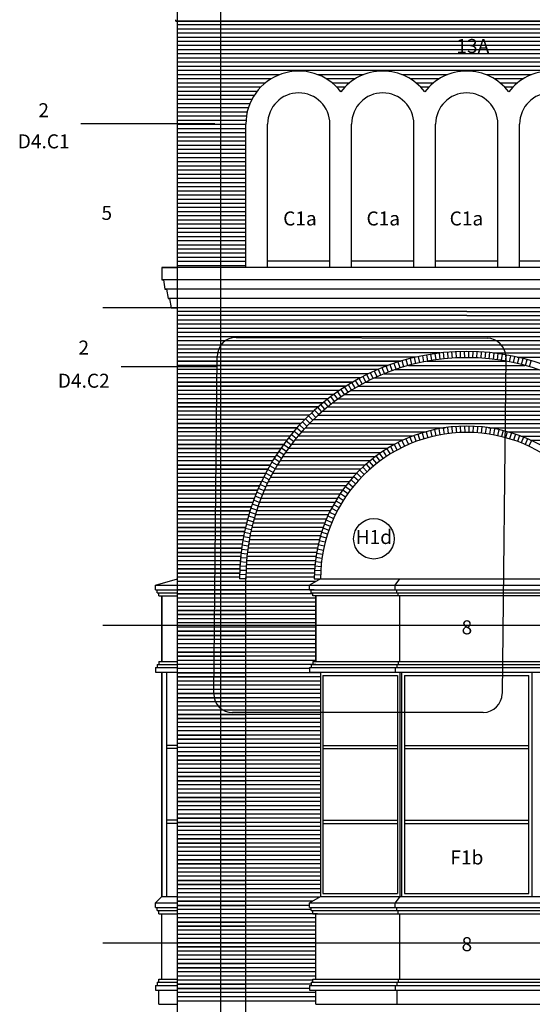
# Model space of a CAD drawing. Extents: x -19881 to 25099, y -24324 to 29314.
# Drawn here: x 445 to 775, y 1580 to 2212 of the extents above; entities that cross this region are included whole.
import ezdxf
from ezdxf.enums import TextEntityAlignment as Align

# ---------------------------------------------------------------- set-up
doc = ezdxf.new("R2010")
doc.units = 0
doc.header["$LTSCALE"] = 20
doc.linetypes.add('CENTER', pattern=[0])
doc.linetypes.add('HIDDEN', pattern=[0])
for name, color, linetype in [('BRICK', 5, 'CONTINUOUS'), ('BRICK2', 5, 'CONTINUOUS'), ('DETAIL', 1, 'CONTINUOUS'), ('GRID', 5, 'CONTINUOUS'), ('MTYPE', 2, 'CONTINUOUS'), ('OPEN', 1, 'CONTINUOUS'), ('TEXT', 1, 'CONTINUOUS'), ('WALL', 2, 'CONTINUOUS'), ('WTYPE', 1, 'CONTINUOUS')]:
    doc.layers.add(name, color=color, linetype=linetype)

msp = doc.modelspace()

# ---------------------------------------------------------------- linework, layer by layer
at = {"layer": 'BRICK', "color": 0}
for p, q in [((918.37, 2208.89), (546.37, 2208.89)), ((918.37, 2206.23), (546.37, 2206.23)), ((918.37, 2203.56), (546.37, 2203.56)), ((918.37, 2200.89), (546.37, 2200.89)), ((918.37, 2198.23), (546.37, 2198.23)), ((918.37, 2195.56), (546.37, 2195.56)), ((918.37, 2192.89), (546.37, 2192.89)), ((918.37, 2190.23), (546.37, 2190.23)), ((918.37, 2187.56), (546.37, 2187.56)), ((918.37, 2184.89), (546.37, 2184.89)), ((918.37, 2182.23), (546.37, 2182.23)), ((918.37, 2179.56), (546.37, 2179.56)), ((611.99, 2176.89), (546.37, 2176.89)), ((665.99, 2176.89), (636.75, 2176.89)), ((719.99, 2176.89), (690.75, 2176.89)), ((773.99, 2176.89), (744.75, 2176.89)), ((606.62, 2174.23), (546.37, 2174.23)), ((602.86, 2171.56), (546.37, 2171.56)), ((599.96, 2168.89), (546.37, 2168.89)), ((660.62, 2174.23), (642.12, 2174.23)), ((656.86, 2171.56), (645.88, 2171.56)), ((653.96, 2168.89), (648.78, 2168.89)), ((714.62, 2174.23), (696.12, 2174.23)), ((710.86, 2171.56), (699.88, 2171.56)), ((707.96, 2168.89), (702.78, 2168.89)), ((768.62, 2174.23), (750.12, 2174.23)), ((764.86, 2171.56), (753.88, 2171.56)), ((761.96, 2168.89), (756.78, 2168.89)), ((597.63, 2166.23), (546.37, 2166.23)), ((595.74, 2163.56), (546.37, 2163.56)), ((651.63, 2166.23), (651.11, 2166.23)), ((594.2, 2160.89), (546.37, 2160.89)), ((592.95, 2158.23), (546.37, 2158.23)), ((591.98, 2155.56), (546.37, 2155.56)), ((591.25, 2152.89), (546.37, 2152.89)), ((590.74, 2150.23), (546.37, 2150.23)), ((590.45, 2147.56), (546.37, 2147.56)), ((590.37, 2144.89), (546.37, 2144.89)), ((590.37, 2142.23), (546.37, 2142.23)), ((590.37, 2139.56), (546.37, 2139.56)), ((590.37, 2136.89), (546.37, 2136.89)), ((590.37, 2134.23), (546.37, 2134.23)), ((590.37, 2131.56), (546.37, 2131.56)), ((590.37, 2128.89), (546.37, 2128.89)), ((590.37, 2126.23), (546.37, 2126.23)), ((590.37, 2123.56), (546.37, 2123.56)), ((590.37, 2120.89), (546.37, 2120.89)), ((590.37, 2118.23), (546.37, 2118.23)), ((590.37, 2115.56), (546.37, 2115.56)), ((590.37, 2112.89), (546.37, 2112.89)), ((590.37, 2110.23), (546.37, 2110.23)), ((590.37, 2107.56), (546.37, 2107.56)), ((590.37, 2104.89), (546.37, 2104.89)), ((590.37, 2102.23), (546.37, 2102.23)), ((590.37, 2099.56), (546.37, 2099.56)), ((590.37, 2096.89), (546.37, 2096.89)), ((590.37, 2094.23), (546.37, 2094.23)), ((590.37, 2091.56), (546.37, 2091.56)), ((590.37, 2088.89), (546.37, 2088.89)), ((590.37, 2086.23), (546.37, 2086.23)), ((590.37, 2083.56), (546.37, 2083.56)), ((590.37, 2080.89), (546.37, 2080.89)), ((590.37, 2078.23), (546.37, 2078.23)), ((590.37, 2075.56), (546.37, 2075.56)), ((590.37, 2072.89), (546.37, 2072.89)), ((590.37, 2070.23), (546.37, 2070.23)), ((590.37, 2067.56), (546.37, 2067.56)), ((590.37, 2064.89), (546.37, 2064.89)), ((590.37, 2062.23), (546.37, 2062.23)), ((590.37, 2059.56), (546.37, 2059.56)), ((590.37, 2056.89), (546.37, 2056.89)), ((590.37, 2054.23), (546.37, 2054.23)), ((732.37, 2024.89), (546.37, 2024.89)), ((732.37, 2024.89), (1886.37, 2024.89)), ((732.37, 2022.23), (546.37, 2022.23)), ((546.37, 2019.56), (1886.37, 2019.56)), ((546.37, 2016.89), (1886.37, 2016.89)), ((732.37, 2022.23), (1886.37, 2022.23)), ((546.37, 2014.23), (1886.37, 2014.23)), ((546.37, 2011.56), (1886.37, 2011.56)), ((546.37, 2008.89), (1886.37, 2008.89)), ((546.37, 2006.23), (1886.37, 2006.23)), ((546.37, 2003.56), (1886.37, 2003.56)), ((546.37, 2000.89), (1886.37, 2000.89)), ((715.31, 1998.23), (546.37, 1998.23)), ((712.63, 1993.85), (712.08, 1997.81)), ((715.25, 1994.19), (714.77, 1998.16)), ((717.87, 1994.49), (717.47, 1998.47)), ((720.5, 1994.73), (720.17, 1998.72)), ((723.14, 1994.93), (722.88, 1998.92)), ((725.77, 1995.07), (725.59, 1999.07)), ((728.41, 1995.17), (728.3, 1999.17)), ((731.05, 1995.22), (731.01, 1999.22)), ((733.69, 1995.22), (733.72, 1999.22)), ((736.33, 1995.17), (736.44, 1999.17)), ((738.96, 1995.07), (739.15, 1999.07)), ((741.6, 1994.93), (741.86, 1998.92)), ((744.23, 1994.73), (744.57, 1998.72)), ((746.86, 1994.49), (747.27, 1998.47)), ((749.43, 1998.23), (1886.37, 1998.23)), ((749.48, 1994.19), (749.97, 1998.16)), ((752.1, 1993.85), (752.66, 1997.81)), ((699.85, 1995.56), (546.37, 1995.56)), ((689.83, 1992.89), (546.37, 1992.89)), ((686.98, 1987.78), (685.71, 1991.57)), ((689.49, 1988.6), (688.28, 1992.41)), ((692.02, 1989.37), (690.88, 1993.21)), ((694.55, 1990.1), (693.49, 1993.96)), ((697.1, 1990.78), (696.11, 1994.65)), ((699.67, 1991.41), (698.75, 1995.3)), ((702.24, 1992), (701.39, 1995.9)), ((704.83, 1992.53), (704.05, 1996.46)), ((707.42, 1993.02), (706.72, 1996.96)), ((706.73, 1992.89), (758, 1992.89)), ((710.02, 1993.46), (709.39, 1997.41)), ((754.71, 1993.46), (755.34, 1997.41)), ((757.31, 1993.02), (758.02, 1996.96)), ((759.91, 1992.53), (760.68, 1996.46)), ((762.49, 1992), (763.34, 1995.9)), ((764.88, 1995.56), (962.37, 1995.56)), ((765.07, 1991.41), (765.99, 1995.3)), ((767.63, 1990.78), (768.62, 1994.65)), ((770.18, 1990.1), (771.25, 1993.96)), ((772.72, 1989.37), (773.86, 1993.21)), ((681.9, 1990.23), (546.37, 1990.23)), ((675.18, 1987.56), (546.37, 1987.56)), ((672.29, 1981.89), (670.6, 1985.52)), ((674.69, 1982.99), (673.07, 1986.64)), ((677.11, 1984.04), (675.56, 1987.72)), ((679.55, 1985.04), (678.07, 1988.75)), ((682.01, 1986), (680.6, 1989.74)), ((684.49, 1986.91), (683.14, 1990.68)), ((686.34, 1987.56), (778.4, 1987.56)), ((695.02, 1990.23), (769.72, 1990.23)), ((669.28, 1984.89), (546.37, 1984.89)), ((663.99, 1982.23), (546.37, 1982.23)), ((659.18, 1979.56), (546.37, 1979.56)), ((660.61, 1975.76), (658.59, 1979.21)), ((662.9, 1977.07), (660.94, 1980.56)), ((665.21, 1978.34), (663.32, 1981.87)), ((667.55, 1979.57), (665.72, 1983.13)), ((667.53, 1979.56), (797.2, 1979.56)), ((669.91, 1980.75), (668.15, 1984.35)), ((673.01, 1982.23), (791.72, 1982.23)), ((679.19, 1984.89), (785.55, 1984.89)), ((654.76, 1976.89), (546.37, 1976.89)), ((650.67, 1974.23), (546.37, 1974.23)), ((651.7, 1970.09), (649.43, 1973.38)), ((653.89, 1971.57), (651.68, 1974.9)), ((656.1, 1973.01), (653.95, 1976.38)), ((658.34, 1974.41), (656.26, 1977.82)), ((658.05, 1974.23), (806.68, 1974.23)), ((662.58, 1976.89), (802.16, 1976.89)), ((646.85, 1971.56), (546.37, 1971.56)), ((643.28, 1968.89), (546.37, 1968.89)), ((641.37, 1966.23), (546.37, 1966.23)), ((643.24, 1963.78), (640.73, 1966.89)), ((645.31, 1965.41), (642.86, 1968.57)), ((647.41, 1967.01), (645.02, 1970.22)), ((646.37, 1966.23), (818.36, 1966.23)), ((649.54, 1968.57), (647.21, 1971.82)), ((650, 1968.89), (814.74, 1968.89)), ((653.87, 1971.56), (810.86, 1971.56)), ((636.75, 1963.56), (546.37, 1963.56)), ((633.76, 1960.89), (546.37, 1960.89)), ((635.28, 1956.85), (632.54, 1959.77)), ((637.22, 1958.64), (634.54, 1961.61)), ((639.2, 1960.39), (636.57, 1963.41)), ((641.2, 1962.1), (638.64, 1965.17)), ((639.78, 1960.89), (824.95, 1960.89)), ((642.98, 1963.56), (821.76, 1963.56)), ((630.92, 1958.23), (546.37, 1958.23)), ((628.23, 1955.56), (546.37, 1955.56)), ((629.65, 1951.28), (626.76, 1954.04)), ((631.49, 1953.17), (628.65, 1955.98)), ((633.37, 1955.03), (630.58, 1957.9)), ((633.92, 1955.56), (830.81, 1955.56)), ((636.77, 1958.23), (827.97, 1958.23)), ((625.68, 1952.89), (546.37, 1952.89)), ((623.25, 1950.23), (546.37, 1950.23)), ((620.94, 1947.56), (546.37, 1947.56)), ((624.35, 1945.4), (621.3, 1948)), ((626.08, 1947.39), (623.09, 1950.04)), ((627.85, 1949.35), (624.9, 1952.06)), ((626.23, 1947.56), (705.81, 1947.56)), ((628.66, 1950.23), (718.4, 1950.23)), ((631.22, 1952.89), (833.51, 1952.89)), ((706.33, 1947.71), (707.4, 1943.85)), ((709.02, 1948.41), (709.97, 1944.52)), ((711.72, 1949.03), (712.56, 1945.12)), ((714.44, 1949.57), (715.17, 1945.64)), ((717.17, 1950.04), (717.79, 1946.09)), ((719.92, 1950.43), (720.43, 1946.47)), ((722.68, 1950.75), (723.07, 1946.77)), ((725.44, 1950.98), (725.72, 1946.99)), ((728.21, 1951.14), (728.38, 1947.14)), ((730.98, 1951.22), (731.04, 1947.22)), ((733.75, 1951.22), (733.7, 1947.22)), ((736.53, 1951.14), (736.36, 1947.14)), ((739.3, 1950.98), (739.01, 1946.99)), ((742.06, 1950.75), (741.66, 1946.77)), ((744.82, 1950.43), (744.31, 1946.47)), ((746.33, 1950.23), (836.07, 1950.23)), ((747.56, 1950.04), (746.94, 1946.09)), ((750.29, 1949.57), (749.56, 1945.64)), ((753.01, 1949.03), (752.17, 1945.12)), ((755.72, 1948.41), (754.76, 1944.52)), ((758.4, 1947.71), (757.34, 1943.85)), ((758.92, 1947.56), (838.51, 1947.56)), ((618.73, 1944.89), (546.37, 1944.89)), ((616.63, 1942.23), (546.37, 1942.23)), ((619.38, 1939.24), (616.19, 1941.66)), ((621, 1941.32), (617.86, 1943.8)), ((622.65, 1943.38), (619.56, 1945.92)), ((691.34, 1942.23), (621.72, 1942.23)), ((697.71, 1944.89), (623.92, 1944.89)), ((690.74, 1941.95), (692.44, 1938.33)), ((693.27, 1943.09), (694.86, 1939.42)), ((695.83, 1944.16), (697.32, 1940.45)), ((698.42, 1945.16), (699.8, 1941.41)), ((701.03, 1946.08), (702.31, 1942.29)), ((703.67, 1946.93), (704.84, 1943.11)), ((761.06, 1946.93), (759.89, 1943.11)), ((763.7, 1946.08), (762.43, 1942.29)), ((766.32, 1945.16), (764.93, 1941.41)), ((767.03, 1944.89), (840.82, 1944.89)), ((768.91, 1944.16), (767.42, 1940.45)), ((771.47, 1943.09), (769.87, 1939.42)), ((773.99, 1941.95), (772.29, 1938.33)), ((773.39, 1942.23), (843.02, 1942.23)), ((614.63, 1939.56), (546.37, 1939.56)), ((612.72, 1936.89), (546.37, 1936.89)), ((614.76, 1932.8), (611.45, 1935.05)), ((616.26, 1934.98), (612.99, 1937.28)), ((617.8, 1937.12), (614.57, 1939.48)), ((681.34, 1936.89), (617.63, 1936.89)), ((685.99, 1939.56), (619.63, 1939.56)), ((678.64, 1935.19), (680.84, 1931.85)), ((680.99, 1936.68), (683.08, 1933.27)), ((683.37, 1938.1), (685.37, 1934.63)), ((685.79, 1939.45), (687.69, 1935.93)), ((688.25, 1940.73), (690.05, 1937.16)), ((610.9, 1934.23), (546.37, 1934.23)), ((609.16, 1931.56), (546.37, 1931.56)), ((607.51, 1928.89), (546.37, 1928.89)), ((610.51, 1926.12), (607.07, 1928.18)), ((611.88, 1928.38), (608.49, 1930.49)), ((613.3, 1930.6), (609.95, 1932.78)), ((670.09, 1928.89), (612.21, 1928.89)), ((673.48, 1931.56), (613.93, 1931.56)), ((677.2, 1934.23), (615.74, 1934.23)), ((669.73, 1928.6), (672.29, 1925.52)), ((671.89, 1930.34), (674.36, 1927.19)), ((674.09, 1932.02), (676.47, 1928.8)), ((676.35, 1933.64), (678.63, 1930.36)), ((605.93, 1926.23), (546.37, 1926.23)), ((604.43, 1923.56), (546.37, 1923.56)), ((607.88, 1921.54), (604.37, 1923.47)), ((609.17, 1923.85), (605.7, 1925.84)), ((664.12, 1923.56), (609.01, 1923.56)), ((666.98, 1926.23), (610.57, 1926.23)), ((663.56, 1923.01), (666.37, 1920.16)), ((665.57, 1924.93), (668.29, 1922.01)), ((667.62, 1926.79), (670.26, 1923.79)), ((603, 1920.89), (546.37, 1920.89)), ((601.64, 1918.23), (546.37, 1918.23)), ((600.34, 1915.56), (546.37, 1915.56)), ((604.27, 1914.5), (600.66, 1916.23)), ((605.43, 1916.87), (601.85, 1918.66)), ((606.63, 1919.22), (603.09, 1921.08)), ((656.75, 1915.56), (604.78, 1915.56)), ((659.03, 1918.23), (606.12, 1918.23)), ((661.48, 1920.89), (607.53, 1920.89)), ((657.89, 1916.93), (660.93, 1914.33)), ((659.73, 1919.01), (662.69, 1916.32)), ((661.62, 1921.04), (664.5, 1918.27)), ((599.12, 1912.89), (546.37, 1912.89)), ((597.95, 1910.23), (546.37, 1910.23)), ((602.08, 1909.7), (598.41, 1911.29)), ((603.15, 1912.11), (599.51, 1913.77)), ((652.65, 1910.23), (602.31, 1910.23)), ((654.63, 1912.89), (603.51, 1912.89)), ((652.76, 1910.38), (656.01, 1908.05)), ((654.41, 1912.61), (657.59, 1910.19)), ((656.12, 1914.79), (659.23, 1912.28)), ((596.85, 1907.56), (546.37, 1907.56)), ((595.82, 1904.89), (546.37, 1904.89)), ((599.13, 1902.35), (595.38, 1903.73)), ((600.07, 1904.81), (596.34, 1906.27)), ((601.05, 1907.26), (597.35, 1908.79)), ((649.09, 1904.89), (600.1, 1904.89)), ((650.81, 1907.56), (601.17, 1907.56)), ((648.2, 1903.42), (651.63, 1901.38)), ((649.65, 1905.79), (653.03, 1903.64)), ((651.17, 1908.11), (654.49, 1905.87)), ((594.84, 1902.23), (546.37, 1902.23)), ((593.91, 1899.56), (546.37, 1899.56)), ((593.05, 1896.89), (546.37, 1896.89)), ((597.4, 1897.36), (593.6, 1898.6)), ((598.24, 1899.86), (594.46, 1901.17)), ((644.63, 1896.89), (597.25, 1896.89)), ((646.01, 1899.56), (598.14, 1899.56)), ((647.5, 1902.23), (599.09, 1902.23)), ((645.49, 1898.58), (649.04, 1896.73)), ((646.81, 1901.02), (650.3, 1899.07)), ((592.24, 1894.23), (546.37, 1894.23)), ((591.49, 1891.56), (546.37, 1891.56)), ((595.15, 1889.77), (591.28, 1890.8)), ((595.85, 1892.31), (592.01, 1893.41)), ((596.6, 1894.84), (592.78, 1896.02)), ((642.18, 1891.56), (595.64, 1891.56)), ((643.36, 1894.23), (596.42, 1894.23)), ((641.96, 1891.05), (645.65, 1889.51)), ((643.07, 1893.59), (646.71, 1891.95)), ((644.25, 1896.11), (647.84, 1894.36)), ((590.79, 1888.89), (546.37, 1888.89)), ((590.15, 1886.23), (546.37, 1886.23)), ((593.89, 1884.64), (589.99, 1885.53)), ((594.49, 1887.21), (590.61, 1888.17)), ((640.09, 1886.23), (594.26, 1886.23)), ((641.09, 1888.89), (594.92, 1888.89)), ((639.97, 1885.88), (643.74, 1884.54)), ((640.93, 1888.48), (644.66, 1887.04)), ((589.55, 1883.56), (546.37, 1883.56)), ((589.01, 1880.89), (546.37, 1880.89)), ((588.52, 1878.23), (546.37, 1878.23)), ((592.35, 1876.87), (588.41, 1877.54)), ((592.81, 1879.47), (588.88, 1880.21)), ((593.33, 1882.06), (589.41, 1882.88)), ((637.61, 1878.23), (592.59, 1878.23)), ((638.35, 1880.89), (593.09, 1880.89)), ((639.18, 1883.56), (593.65, 1883.56)), ((637.53, 1877.92), (641.4, 1876.91)), ((638.27, 1880.6), (642.11, 1879.48)), ((639.08, 1883.25), (642.89, 1882.02)), ((588.09, 1875.56), (546.37, 1875.56)), ((587.7, 1872.89), (546.37, 1872.89)), ((591.57, 1871.65), (587.6, 1872.17)), ((591.94, 1874.27), (587.98, 1874.86)), ((636.36, 1872.89), (591.74, 1872.89)), ((636.95, 1875.56), (592.13, 1875.56)), ((636.28, 1872.52), (640.21, 1871.73)), ((636.87, 1875.23), (640.77, 1874.33)), ((587.36, 1870.23), (546.37, 1870.23)), ((587.07, 1867.56), (546.37, 1867.56)), ((586.83, 1864.89), (546.37, 1864.89)), ((590.98, 1866.41), (587, 1866.78)), ((591.25, 1869.03), (587.27, 1869.48)), ((635.06, 1864.89), (590.85, 1864.89)), ((635.42, 1867.56), (591.09, 1867.56)), ((635.85, 1870.23), (591.39, 1870.23)), ((635.35, 1867.05), (639.31, 1866.49)), ((635.78, 1869.79), (639.72, 1869.11)), ((586.65, 1862.23), (546.37, 1862.23)), ((586.51, 1859.56), (546.37, 1859.56)), ((590.47, 1858.51), (586.47, 1858.66)), ((590.59, 1861.14), (586.59, 1861.37)), ((590.76, 1863.78), (586.77, 1864.07)), ((634.57, 1859.56), (590.51, 1859.56)), ((634.78, 1862.23), (590.65, 1862.23)), ((634.52, 1858.77), (638.52, 1858.55)), ((634.72, 1861.54), (638.71, 1861.2)), ((635, 1864.3), (638.97, 1863.85)), ((586.41, 1856.89), (546.37, 1856.89)), ((586.37, 1854.23), (546.37, 1854.23)), ((590.37, 1853.23), (586.37, 1853.23)), ((590.39, 1855.87), (586.39, 1855.94)), ((634.37, 1854.23), (590.37, 1854.23)), ((634.44, 1856.89), (590.42, 1856.89)), ((634.37, 1853.23), (638.37, 1853.23)), ((634.41, 1856), (638.41, 1855.89)), ((635.45, 1851.56), (546.37, 1851.56)), ((631.37, 1848.89), (546.37, 1848.89)), ((634.37, 1846.23), (546.37, 1846.23)), ((633.37, 1843.56), (546.37, 1843.56)), ((635.37, 1840.89), (546.37, 1840.89)), ((635.37, 1838.23), (546.37, 1838.23)), ((635.37, 1835.56), (546.37, 1835.56)), ((635.37, 1832.89), (546.37, 1832.89)), ((635.37, 1830.23), (546.37, 1830.23)), ((635.37, 1827.56), (546.37, 1827.56)), ((635.37, 1824.89), (546.37, 1824.89)), ((635.37, 1822.23), (546.37, 1822.23)), ((635.37, 1819.56), (546.37, 1819.56)), ((635.37, 1816.89), (546.37, 1816.89)), ((635.37, 1814.23), (546.37, 1814.23)), ((635.37, 1811.56), (546.37, 1811.56)), ((635.37, 1808.89), (546.37, 1808.89)), ((635.37, 1806.23), (546.37, 1806.23)), ((635.37, 1803.56), (546.37, 1803.56)), ((635.37, 1800.89), (546.37, 1800.89)), ((635.37, 1798.23), (546.37, 1798.23)), ((631.37, 1795.56), (546.37, 1795.56)), ((638.37, 1792.89), (546.37, 1792.89)), ((638.37, 1790.23), (546.37, 1790.23)), ((638.37, 1787.56), (546.37, 1787.56)), ((638.37, 1784.89), (546.37, 1784.89)), ((638.37, 1782.23), (546.37, 1782.23)), ((638.37, 1779.56), (546.37, 1779.56)), ((638.37, 1776.89), (546.37, 1776.89)), ((638.37, 1774.23), (546.37, 1774.23)), ((638.37, 1771.56), (546.37, 1771.56)), ((638.37, 1768.89), (546.37, 1768.89)), ((638.37, 1766.23), (546.37, 1766.23)), ((638.37, 1763.56), (546.37, 1763.56)), ((638.37, 1760.89), (546.37, 1760.89)), ((638.37, 1758.23), (546.37, 1758.23)), ((638.37, 1755.56), (546.37, 1755.56)), ((638.37, 1752.89), (546.37, 1752.89)), ((638.37, 1750.23), (546.37, 1750.23)), ((638.37, 1747.56), (546.37, 1747.56)), ((638.37, 1744.89), (546.37, 1744.89)), ((638.37, 1742.23), (546.37, 1742.23)), ((638.37, 1739.56), (546.37, 1739.56)), ((638.37, 1736.89), (546.37, 1736.89)), ((638.37, 1734.23), (546.37, 1734.23)), ((638.37, 1731.56), (546.37, 1731.56)), ((638.37, 1728.89), (546.37, 1728.89)), ((638.37, 1726.23), (546.37, 1726.23)), ((638.37, 1723.56), (546.37, 1723.56)), ((638.37, 1720.89), (546.37, 1720.89)), ((638.37, 1718.23), (546.37, 1718.23)), ((638.37, 1715.56), (546.37, 1715.56)), ((638.37, 1712.89), (546.37, 1712.89)), ((638.37, 1710.23), (546.37, 1710.23)), ((638.37, 1707.56), (546.37, 1707.56)), ((638.37, 1704.89), (546.37, 1704.89)), ((638.37, 1702.23), (546.37, 1702.23)), ((638.37, 1699.56), (546.37, 1699.56)), ((638.37, 1696.89), (546.37, 1696.89)), ((638.37, 1694.23), (546.37, 1694.23)), ((638.37, 1691.56), (546.37, 1691.56)), ((638.37, 1688.89), (546.37, 1688.89)), ((638.37, 1686.23), (546.37, 1686.23)), ((638.37, 1683.56), (546.37, 1683.56)), ((638.37, 1680.89), (546.37, 1680.89)), ((638.37, 1678.23), (546.37, 1678.23)), ((638.37, 1675.56), (546.37, 1675.56)), ((638.37, 1672.89), (546.37, 1672.89)), ((638.37, 1670.23), (546.37, 1670.23)), ((638.37, 1667.56), (546.37, 1667.56)), ((638.37, 1664.89), (546.37, 1664.89)), ((638.37, 1662.23), (546.37, 1662.23)), ((638.37, 1659.56), (546.37, 1659.56)), ((638.37, 1656.89), (546.37, 1656.89)), ((638.37, 1654.23), (546.37, 1654.23)), ((638.37, 1651.56), (546.37, 1651.56)), ((637.78, 1648.89), (546.37, 1648.89)), ((633.12, 1646.23), (546.37, 1646.23)), ((631.37, 1643.56), (546.37, 1643.56)), ((632.37, 1640.89), (546.37, 1640.89)), ((636.37, 1638.23), (546.37, 1638.23)), ((635.37, 1635.56), (546.37, 1635.56)), ((635.37, 1632.89), (546.37, 1632.89)), ((635.37, 1630.23), (546.37, 1630.23)), ((635.37, 1627.56), (546.37, 1627.56)), ((635.37, 1624.89), (546.37, 1624.89)), ((635.37, 1622.23), (546.37, 1622.23)), ((635.37, 1619.56), (546.37, 1619.56)), ((635.37, 1616.89), (546.37, 1616.89)), ((635.37, 1614.23), (546.37, 1614.23)), ((635.37, 1611.56), (546.37, 1611.56)), ((635.37, 1608.89), (546.37, 1608.89)), ((635.37, 1606.23), (546.37, 1606.23)), ((635.37, 1603.56), (546.37, 1603.56)), ((635.37, 1600.89), (546.37, 1600.89)), ((635.37, 1598.23), (546.37, 1598.23)), ((633.37, 1595.56), (546.37, 1595.56)), ((632.37, 1592.89), (546.37, 1592.89)), ((631.37, 1590.23), (546.37, 1590.23)), ((635.37, 1587.56), (546.37, 1587.56)), ((635.37, 1584.89), (546.37, 1584.89)), ((546.37, 1582.23), (635.37, 1582.23))]:
    msp.add_line(p, q, dxfattribs=at)
for radius in [146, 98]:
    msp.add_arc((732.37, 1853.23), radius, 0, 180, dxfattribs=at)
at = {"layer": 'BRICK2', "color": 0}
for p, q in [((546.37, 2019.56), (918.37, 2019.56)), ((546.37, 2016.89), (918.37, 2016.89)), ((546.37, 2006.23), (918.37, 2006.23)), ((546.37, 2003.56), (918.37, 2003.56)), ((546.37, 1992.89), (689.83, 1992.89)), ((546.37, 1990.23), (681.9, 1990.23)), ((546.37, 1979.56), (659.18, 1979.56)), ((546.37, 1976.89), (654.76, 1976.89)), ((546.37, 1966.23), (639.92, 1966.23)), ((546.37, 1963.56), (636.75, 1963.56)), ((546.37, 1952.89), (625.68, 1952.89)), ((546.37, 1950.23), (623.25, 1950.23)), ((546.37, 1939.56), (614.63, 1939.56)), ((546.37, 1936.89), (612.72, 1936.89)), ((546.37, 1926.23), (605.93, 1926.23)), ((546.37, 1923.56), (604.43, 1923.56)), ((546.37, 1912.89), (599.12, 1912.89)), ((546.37, 1910.23), (597.95, 1910.23)), ((546.37, 1899.56), (593.92, 1899.56)), ((546.37, 1896.89), (593.05, 1896.89)), ((546.37, 1886.23), (590.15, 1886.23)), ((546.37, 1883.56), (589.55, 1883.56)), ((546.37, 1872.89), (587.7, 1872.89)), ((546.37, 1870.23), (587.36, 1870.23)), ((546.37, 1859.56), (586.51, 1859.56)), ((546.37, 1856.89), (586.41, 1856.89)), ((546.37, 1846.23), (590.37, 1846.23)), ((546.37, 1843.56), (590.37, 1843.56)), ((546.37, 1832.89), (590.37, 1832.89)), ((546.37, 1830.23), (590.37, 1830.23)), ((546.37, 1819.56), (590.37, 1819.56)), ((546.37, 1816.89), (590.37, 1816.89)), ((546.37, 1806.23), (590.37, 1806.23)), ((546.37, 1803.56), (590.37, 1803.56)), ((546.37, 1792.89), (590.37, 1792.89)), ((546.37, 1790.23), (590.37, 1790.23)), ((546.37, 1779.56), (590.37, 1779.56)), ((546.37, 1776.89), (590.37, 1776.89)), ((546.37, 1766.23), (590.37, 1766.23)), ((546.37, 1763.56), (590.37, 1763.56)), ((546.37, 1752.89), (590.37, 1752.89)), ((546.37, 1750.23), (590.37, 1750.23)), ((546.37, 1739.56), (590.37, 1739.56)), ((546.37, 1736.89), (590.37, 1736.89)), ((546.37, 1726.23), (590.37, 1726.23)), ((546.37, 1723.56), (590.37, 1723.56)), ((546.37, 1712.89), (590.37, 1712.89)), ((546.37, 1710.23), (590.37, 1710.23)), ((546.37, 1699.56), (590.37, 1699.56)), ((546.37, 1696.89), (590.37, 1696.89)), ((546.37, 1686.23), (590.37, 1686.23)), ((546.37, 1683.56), (590.37, 1683.56)), ((546.37, 1672.89), (590.37, 1672.89)), ((546.37, 1670.23), (590.37, 1670.23)), ((546.37, 1659.56), (590.37, 1659.56)), ((546.37, 1656.89), (590.37, 1656.89)), ((546.37, 1646.23), (590.37, 1646.23)), ((546.37, 1643.56), (590.37, 1643.56)), ((546.37, 1632.89), (590.37, 1632.89)), ((546.37, 1630.23), (590.37, 1630.23)), ((546.37, 1619.56), (590.37, 1619.56)), ((546.37, 1616.89), (590.37, 1616.89)), ((546.37, 1606.23), (590.37, 1606.23)), ((546.37, 1603.56), (590.37, 1603.56)), ((546.37, 1592.89), (590.37, 1592.89)), ((546.37, 1590.23), (590.37, 1590.23))]:
    msp.add_line(p, q, dxfattribs=at)
at = {"layer": 'DETAIL', "color": 0}
for p, q in [((484.36, 2145.61), (570.42, 2145.61)), ((510.19, 1989.54), (571.97, 1989.54))]:
    msp.add_line(p, q, dxfattribs=at)
at = {"layer": 'DETAIL', "color": 0, "linetype": 'HIDDEN'}
for p, q in [((584.05, 2008.25), (745.46, 2007.7)), ((569.7, 1779.68), (572.05, 1996.25)), ((757.46, 1995.7), (755.12, 1779.68)), ((742.88, 1767.39), (581.77, 1767.38))]:
    msp.add_line(p, q, dxfattribs=at)
for centre, start, end in [((584.05, 1996.25), 90, 180), ((745.46, 1995.7), 0, 90), ((581.77, 1779.38), 180, 270), ((743.07, 1779.49), 270, 0)]:
    msp.add_arc(centre, 12, start, end, dxfattribs=at)
at = {"layer": 'GRID', "color": 0, "linetype": 'CENTER'}
for p, q in [((574.37, 1183.2), (574.37, 2870.69)), ((546.37, 1142.23), (546.37, 2796.71)), ((3715.54, 2027.23), (498.37, 2027.23)), ((3715.54, 1823.23), (498.37, 1823.23)), ((3715.54, 1619.23), (498.37, 1619.23))]:
    msp.add_line(p, q, dxfattribs=at)
at = {"layer": 'OPEN', "color": 0}
for p, q in [((639.87, 1791.23), (639.87, 1651.23)), ((639.87, 1791.23), (687.87, 1791.23)), ((687.87, 1791.23), (687.87, 1651.23)), ((692.37, 1791.23), (692.37, 1651.23)), ((692.37, 1791.23), (772.37, 1791.23)), ((772.37, 1651.23), (772.37, 1791.23)), ((639.87, 1746.23), (687.87, 1746.23)), ((692.37, 1746.23), (772.37, 1746.23)), ((639.87, 1744.23), (687.87, 1744.23)), ((692.37, 1744.23), (772.37, 1744.23)), ((639.87, 1698.23), (687.87, 1698.23)), ((639.87, 1696.23), (687.87, 1696.23)), ((692.37, 1698.23), (772.37, 1698.23)), ((692.37, 1696.23), (772.37, 1696.23)), ((639.87, 1651.23), (687.87, 1651.23)), ((692.37, 1651.23), (772.37, 1651.23))]:
    msp.add_line(p, q, dxfattribs=at)
msp.add_arc((732.37, 1853.23), 142, 0, 180, dxfattribs=at)
at = {"layer": 'WALL', "color": 0}
for p, q in [((545.37, 2211.23), (545.37, 2212.23)), ((1798.37, 2211.23), (545.37, 2211.23)), ((545.37, 2211.23), (546.37, 2211.23)), ((546.37, 2053.23), (546.37, 2211.23)), ((546.37, 2211.23), (919.37, 2211.23)), ((590.37, 2053.23), (590.37, 2145.23)), ((604.37, 2053.23), (604.37, 2145.23)), ((644.37, 2053.23), (644.37, 2145.23)), ((658.37, 2053.23), (658.37, 2145.23)), ((698.37, 2053.23), (698.37, 2145.23)), ((712.37, 2053.23), (712.37, 2145.23)), ((752.37, 2053.23), (752.37, 2145.23)), ((766.37, 2053.23), (766.37, 2145.23)), ((644.37, 2057.23), (604.37, 2057.23)), ((698.37, 2057.23), (658.37, 2057.23)), ((752.37, 2057.23), (712.37, 2057.23)), ((806.37, 2057.23), (766.37, 2057.23)), ((536.37, 2053.23), (546.37, 2053.23)), ((1852.37, 2053.23), (536.37, 2053.23)), ((546.37, 2053.23), (536.37, 2053.23)), ((536.37, 2053.23), (536.37, 2045.23)), ((536.37, 2045.23), (537.37, 2045.23)), ((1851.37, 2045.23), (536.37, 2045.23)), ((536.37, 2045.23), (537.37, 2045.23)), ((537.37, 2045.23), (538.37, 2039.23)), ((538.37, 2039.23), (539.37, 2039.23)), ((1849.37, 2039.23), (538.37, 2039.23)), ((538.37, 2039.23), (539.37, 2039.23)), ((539.37, 2039.23), (540.37, 2033.23)), ((540.37, 2033.23), (541.37, 2033.23)), ((1847.37, 2033.23), (540.37, 2033.23)), ((541.37, 2033.23), (542.37, 2027.23)), ((542.37, 2027.23), (543.37, 2027.23)), ((1846.37, 2027.23), (542.37, 2027.23)), ((546.37, 2027.23), (542.37, 2027.23)), ((543.37, 2027.23), (546.37, 2027.23)), ((543.37, 2027.23), (546.37, 2027.23)), ((546.37, 1935.23), (546.37, 2027.23)), ((791.37, 2027.23), (673.37, 2027.23)), ((546.37, 1350.23), (546.37, 1935.23)), ((532.37, 1849.23), (546.37, 1853.23)), ((590.37, 1350.23), (590.37, 1854.14)), ((638.37, 1853.23), (631.37, 1849.23)), ((638.37, 1853.23), (826.37, 1853.23)), ((686.37, 1849.23), (689.37, 1853.23)), ((532.37, 1846.23), (532.37, 1849.23)), ((532.37, 1849.23), (546.37, 1849.23)), ((532.37, 1846.23), (546.37, 1846.23)), ((533.37, 1844.23), (533.37, 1846.23)), ((631.37, 1849.23), (833.37, 1849.23)), ((631.37, 1846.23), (631.37, 1849.23)), ((631.37, 1846.23), (833.37, 1846.23)), ((632.37, 1844.23), (632.37, 1846.23)), ((686.37, 1846.23), (686.37, 1849.23)), ((687.37, 1844.23), (687.37, 1846.23)), ((533.37, 1844.23), (546.37, 1844.23)), ((534.37, 1842.23), (534.37, 1844.23)), ((534.37, 1842.23), (546.37, 1842.23)), ((536.37, 1800.23), (536.37, 1842.23)), ((536.37, 1842.23), (536.37, 1800.23)), ((632.37, 1844.23), (832.37, 1844.23)), ((633.37, 1842.23), (633.37, 1844.23)), ((831.37, 1842.23), (633.37, 1842.23)), ((635.37, 1842.23), (635.37, 1800.23)), ((635.37, 1800.23), (635.37, 1842.23)), ((688.37, 1842.23), (688.37, 1844.23)), ((689.37, 1800.23), (689.37, 1842.23)), ((532.37, 1796.23), (532.37, 1793.23)), ((532.37, 1796.23), (546.37, 1796.23)), ((533.37, 1798.23), (533.37, 1796.23)), ((533.37, 1798.23), (546.37, 1798.23)), ((534.37, 1800.23), (534.37, 1798.23)), ((534.37, 1800.23), (546.37, 1800.23)), ((631.37, 1796.23), (833.37, 1796.23)), ((631.37, 1796.23), (631.37, 1793.23)), ((632.37, 1798.23), (832.37, 1798.23)), ((632.37, 1798.23), (632.37, 1796.23)), ((633.37, 1800.23), (831.37, 1800.23)), ((633.37, 1800.23), (633.37, 1798.23)), ((686.37, 1796.23), (686.37, 1793.23)), ((687.37, 1798.23), (687.37, 1796.23)), ((688.37, 1800.23), (688.37, 1798.23)), ((532.37, 1793.23), (546.37, 1793.23)), ((536.37, 1649.23), (536.37, 1793.23)), ((536.37, 1793.23), (536.37, 1649.23)), ((539.37, 1793.23), (539.37, 1649.23)), ((631.37, 1793.23), (833.37, 1793.23)), ((638.37, 1793.23), (638.37, 1649.23)), ((638.37, 1793.23), (638.37, 1649.23)), ((689.37, 1793.23), (689.37, 1649.23)), ((690.37, 1793.23), (690.37, 1649.23)), ((774.37, 1649.23), (774.37, 1793.23)), ((546.37, 1746.23), (539.37, 1746.23)), ((546.37, 1744.23), (539.37, 1744.23)), ((546.37, 1698.23), (539.37, 1698.23)), ((546.37, 1696.23), (539.37, 1696.23)), ((532.37, 1645.23), (536.37, 1649.23)), ((532.37, 1642.23), (532.37, 1645.23)), ((532.37, 1645.23), (546.37, 1645.23)), ((536.37, 1649.23), (546.37, 1649.23)), ((631.37, 1645.23), (638.37, 1649.23)), ((631.37, 1645.23), (833.37, 1645.23)), ((631.37, 1642.23), (631.37, 1645.23)), ((638.37, 1649.23), (826.37, 1649.23)), ((689.37, 1649.23), (686.37, 1645.23)), ((686.37, 1642.23), (686.37, 1645.23)), ((532.37, 1642.23), (546.37, 1642.23)), ((533.37, 1640.23), (533.37, 1642.23)), ((533.37, 1640.23), (546.37, 1640.23)), ((534.37, 1638.23), (534.37, 1640.23)), ((534.37, 1638.23), (546.37, 1638.23)), ((536.37, 1596.23), (536.37, 1638.23)), ((536.37, 1600.23), (536.37, 1638.23)), ((631.37, 1642.23), (833.37, 1642.23)), ((632.37, 1640.23), (632.37, 1642.23)), ((632.37, 1640.23), (832.37, 1640.23)), ((633.37, 1638.23), (633.37, 1640.23)), ((633.37, 1638.23), (831.37, 1638.23)), ((635.37, 1596.23), (635.37, 1638.23)), ((635.37, 1600.23), (635.37, 1638.23)), ((687.37, 1640.23), (687.37, 1642.23)), ((688.37, 1638.23), (688.37, 1640.23)), ((689.37, 1596.23), (689.37, 1638.23)), ((533.37, 1594.23), (533.37, 1592.23)), ((533.37, 1594.23), (546.37, 1594.23)), ((534.37, 1594.23), (534.37, 1596.23)), ((534.37, 1596.23), (546.37, 1596.23)), ((632.37, 1594.23), (832.37, 1594.23)), ((632.37, 1594.23), (632.37, 1592.23)), ((633.37, 1596.23), (831.37, 1596.23)), ((633.37, 1594.23), (633.37, 1596.23)), ((687.37, 1594.23), (687.37, 1592.23)), ((688.37, 1596.23), (688.37, 1594.23)), ((532.37, 1592.23), (532.37, 1589.23)), ((532.37, 1592.23), (546.37, 1592.23)), ((532.37, 1589.23), (546.37, 1589.23)), ((534.37, 1580.23), (534.37, 1589.23)), ((631.37, 1592.23), (833.37, 1592.23)), ((631.37, 1592.23), (631.37, 1589.23)), ((631.37, 1589.23), (833.37, 1589.23)), ((635.37, 1580.23), (635.37, 1589.23)), ((686.37, 1592.23), (686.37, 1589.23)), ((687.37, 1589.23), (687.37, 1580.23)), ((534.37, 1580.23), (546.37, 1580.23)), ((635.37, 1580.23), (829.37, 1580.23))]:
    msp.add_line(p, q, dxfattribs=at)
for centre, radius, start, end in [((624.37, 2145.23), 34, 37.42801, 180), ((678.37, 2145.23), 34, 37.428, 142.57199), ((732.37, 2145.23), 34, 37.42801, 142.572), ((786.37, 2145.23), 34, 37.42801, 142.572), ((624.37, 2145.23), 20, 360, 180), ((678.37, 2145.23), 20, 360, 180), ((732.37, 2145.23), 20, 360, 180), ((786.37, 2145.23), 20, 360, 180), ((732.37, 1853.23), 94, 0, 180)]:
    msp.add_arc(centre, radius, start, end, dxfattribs=at)
at = {"layer": 'WTYPE', "color": 0}
msp.add_circle((672.67, 1878.93), 13, dxfattribs=at)

# ---------------------------------------------------------------- texts
at = {"layer": 'MTYPE', "color": 0}
for s, p in [('8', (732.46, 1820.94)), ('F1b', (732.46, 1673.18)), ('8', (732.46, 1617.51))]:
    msp.add_text(s, height=9, dxfattribs=at).set_placement(p, align=Align.MIDDLE)
at = {"layer": 'TEXT', "color": 0}
for s, p in [('2', (460.42, 2149.61)), ('D4.C1', (460.42, 2129.61)), ('2', (486.19, 1997.21)), ('D4.C2', (486.19, 1975.93))]:
    msp.add_text(s, height=9, dxfattribs=at).set_placement(p, align=Align.CENTER)
at = {"layer": 'WTYPE', "color": 0}
for s, p in [('13A', (736.26, 2194.18)), ('5', (500.98, 2087.02)), ('C1a', (625.14, 2083.43)), ('C1a', (678.71, 2083.43)), ('C1a', (732.16, 2083.43)), ('H1d', (672.67, 1878.93))]:
    msp.add_text(s, height=9, dxfattribs=at).set_placement(p, align=Align.MIDDLE)

doc.saveas('drawing.dxf')
